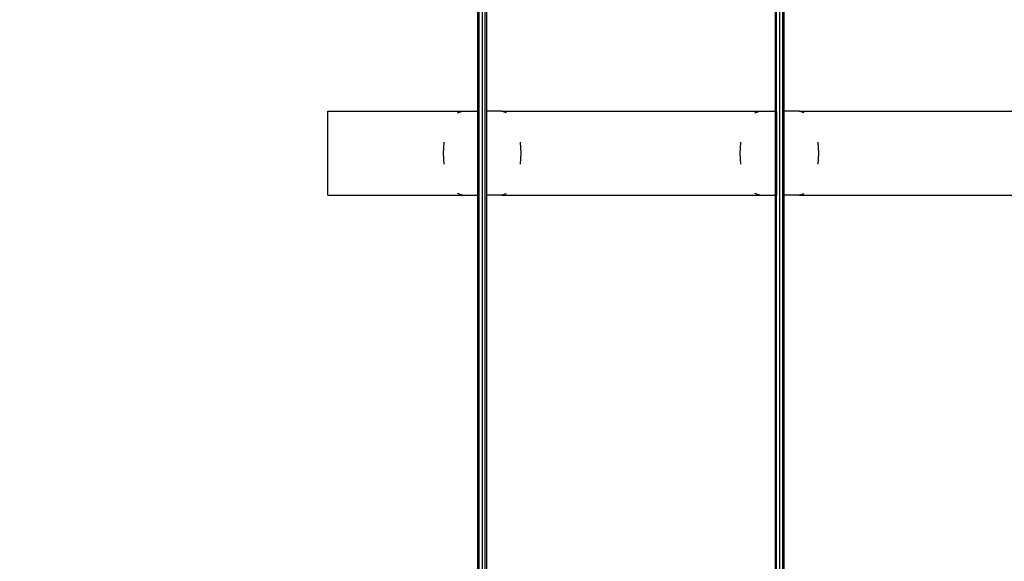
# Model space of a CAD drawing. Units: inches. Extents: x -320 to 279, y -167 to 221.
# Drawn here: x -65 to 5, y -29 to 10 of the extents above; entities that cross this region are included whole.
import ezdxf

# ---------------------------------------------------------------- set-up
doc = ezdxf.new("R2010")
doc.units = ezdxf.units.IN
doc.header["$MEASUREMENT"] = 0
doc.layers.add('DIMENSIONS', color=8, linetype='Continuous')
doc.layers.add('ES_Equipment', color=7, linetype='Continuous')
doc.styles.get("Standard").update_dxf_attribs({"font": 'arial.ttf'})
doc.dimstyles.new('ISO-25', dxfattribs={"dimtxt": 10, "dimasz": 10, "dimexe": 5.25, "dimexo": 0.625, "dimtad": 0, "dimdec": 0, "dimlunit": 4, "dimtxsty": 'Standard', "dimblk": 'ARCHTICK', "dimcen": 2.5, "dimdle": 5.5, "dimclrd": 256, "dimclre": 256, "dimclrt": 256, "dimadec": 0, "dimazin": 0, "dimtfac": 1, "dimtdec": 0, "dimtmove": 0, "dimatfit": 3, "dimfxl": 1, "dimarcsym": 0})

# ---------------------------------------------------------------- blocks, each defined once
blk = doc.blocks.new('_ArchTick')
at = {"color": 0, "linetype": 'ByBlock', "const_width": 0.15}
blk.add_lwpolyline([(-0.5, -0.5), (0.5, 0.5)], dxfattribs=at)
blk = doc.blocks.new('*D2')
at = {"layer": 'Defpoints', "color": 0, "transparency": 16777216}
for p in [(5254.836, 1983.478), (4975.455, 1659.222), (5254.836, 1659.222)]:
    blk.add_point(p, dxfattribs=at)
at = {"layer": 'DIMENSIONS', "lineweight": -2, "transparency": 16777216}
for p, q in [((4975.455, 1988.978), (4975.455, 1830.546)), ((5254.211, 1983.478), (4970.205, 1983.478)), ((4975.455, 1653.722), (4975.455, 1812.154)), ((5254.211, 1659.222), (4970.205, 1659.222))]:
    blk.add_line(p, q, dxfattribs=at)
at = {"layer": 'DIMENSIONS', "lineweight": -2, "transparency": 16777216, "xscale": 10, "yscale": 10, "zscale": 10}
for p, rotation in [((4975.455, 1983.478), 90), ((4975.455, 1659.222), 270)]:
    blk.add_blockref('_ArchTick', p, dxfattribs=dict(at, rotation=rotation))
at = {"layer": 'DIMENSIONS', "transparency": 16777216, "insert": (4975.455, 1821.35), "char_height": 10, "attachment_point": 5, "rotation": 90}
blk.add_mtext("27'", dxfattribs=at)

msp = doc.modelspace()

# ---------------------------------------------------------------- linework, layer by layer
at = {"layer": 'ES_Equipment'}
for p, q in [((-32.238, 43.59), (-32.238, 3.357)), ((-32.145, 43.395), (-32.145, 0.357)), ((-31.923, 43.314), (-31.923, 0.357)), ((-31.7, 0.357), (-31.7, 43.395)), ((-31.608, 43.59), (-31.608, 3.357)), ((-10.956, 43.59), (-10.956, 3.357)), ((-10.863, 3.357), (-10.863, 43.395)), ((-10.641, 43.314), (-10.641, 0.357)), ((-10.418, 0.357), (-10.418, 43.395)), ((-10.326, 43.59), (-10.326, 3.357)), ((-42.961, -2.643), (-42.961, 3.357)), ((-42.961, 3.357), (-33.322, 3.357)), ((-33.676, 3.255), (-33.322, 3.357)), ((-33.322, 3.357), (-32.238, 3.357)), ((-32.238, 3.357), (-32.238, 0.357)), ((-31.608, 3.357), (-31.608, 0.357)), ((-30.543, 3.357), (-31.608, 3.357)), ((-30.179, 3.255), (-30.543, 3.357)), ((-30.543, 3.357), (-12.045, 3.357)), ((-12.409, 3.255), (-12.045, 3.357)), ((-12.045, 3.357), (-10.956, 3.357)), ((-10.956, 3.357), (-10.863, 3.357)), ((-10.956, 3.357), (-10.956, 0.357)), ((-10.863, 3.357), (-10.863, 0.553)), ((-10.326, 3.357), (-10.326, 0.357)), ((-9.236, 3.357), (-10.326, 3.357)), ((-8.873, 3.255), (-9.236, 3.357)), ((-9.236, 3.357), (9.236, 3.357)), ((-34.691, 0.357), (-34.645, 1.134)), ((-29.135, 0.357), (-29.183, 1.134)), ((-13.45, 0.357), (-13.402, 1.134)), ((-7.832, 0.357), (-7.88, 1.134)), ((-34.645, -0.419), (-34.691, 0.357)), ((-32.238, 0.357), (-32.238, -2.643)), ((-32.145, 0.357), (-32.145, -42.68)), ((-31.923, 0.357), (-31.923, -42.599)), ((-31.7, -42.68), (-31.7, 0.357)), ((-31.608, 0.357), (-31.608, -2.643)), ((-29.183, -0.419), (-29.135, 0.357)), ((-13.402, -0.419), (-13.45, 0.357)), ((-10.863, 0.553), (-10.956, 0.357)), ((-10.956, 0.357), (-10.863, 0.162)), ((-10.956, 0.357), (-10.956, -2.643)), ((-10.863, 0.553), (-10.863, 0.357)), ((-10.863, 0.357), (-10.863, 0.162)), ((-10.863, 0.162), (-10.863, -2.643)), ((-10.641, 0.357), (-10.641, -42.599)), ((-10.418, -42.68), (-10.418, 0.357)), ((-10.326, 0.357), (-10.326, -2.643)), ((-7.88, -0.419), (-7.832, 0.357)), ((-42.961, -2.643), (-33.322, -2.643)), ((-33.322, -2.643), (-33.676, -2.54)), ((-33.322, -2.643), (-32.238, -2.643)), ((-32.238, -2.643), (-32.238, -42.876)), ((-31.608, -2.643), (-31.608, -42.876)), ((-30.543, -2.643), (-31.608, -2.643)), ((-30.543, -2.643), (-30.179, -2.54)), ((-30.543, -2.643), (-12.045, -2.643)), ((-12.045, -2.643), (-12.409, -2.54)), ((-12.045, -2.643), (-10.956, -2.643)), ((-10.956, -2.643), (-10.863, -2.643)), ((-10.956, -2.643), (-10.956, -42.876)), ((-10.863, -42.68), (-10.863, -2.643)), ((-10.326, -2.643), (-10.326, -42.876)), ((-9.236, -2.643), (-10.326, -2.643)), ((-9.236, -2.643), (-8.873, -2.54)), ((-9.236, -2.643), (9.236, -2.643))]:
    msp.add_line(p, q, dxfattribs=at)

# ---------------------------------------------------------------- dimensions: what is measured, and where the dimension line sits
at = {"layer": 'DIMENSIONS'}
dim = msp.add_linear_dim(base=(-313.662, -161.771), p1=(-34.282, 162.485), p2=(-34.282, -161.771), angle=90, dimstyle='ISO-25', dxfattribs=at)
dim.commit()
dim.dimension.update_dxf_attribs({"geometry": '*D2', "text_midpoint": (-313.662, 0.357), "insert": (-5289.118, -1820.992)})

doc.saveas('drawing.dxf')
